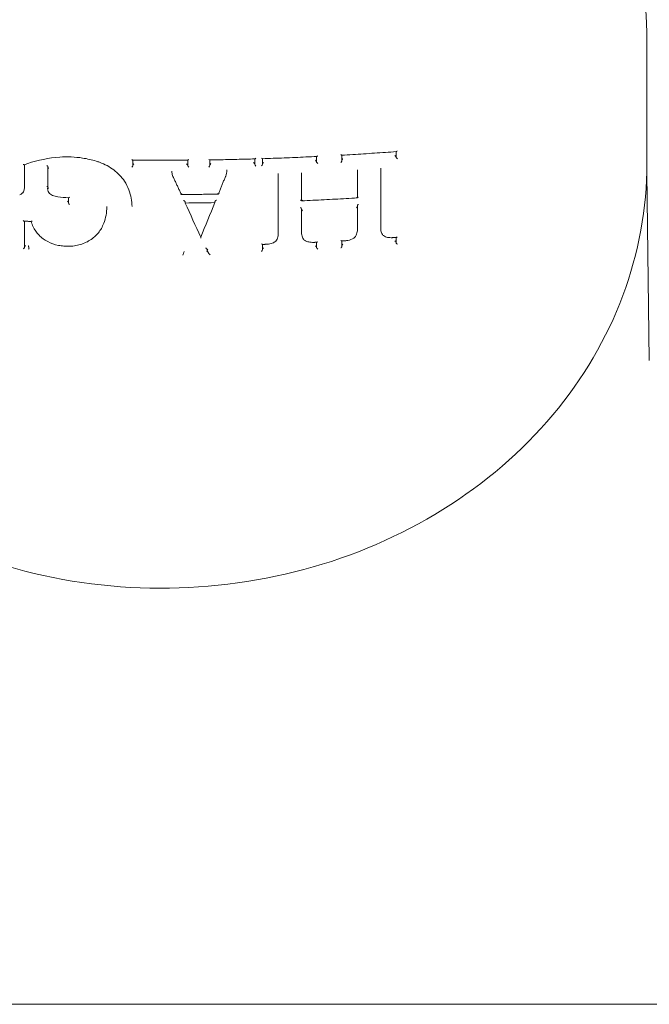
# Model space of a CAD drawing. Units: millimetres. Extents: x -1601 to 5080, y -5917 to 3900.
# Drawn here: x 3557 to 3615, y 12 to 103 of the extents above; entities that cross this region are included whole.
import ezdxf

# ---------------------------------------------------------------- set-up
doc = ezdxf.new("R2010")
doc.units = ezdxf.units.MM
doc.header["$LTSCALE"] = 0.2
doc.header["$MEASUREMENT"] = 0
doc.layers.add('HAGS-Plan', color=7, linetype='Continuous')

msp = doc.modelspace()

# ---------------------------------------------------------------- linework, layer by layer
at = {"layer": 'HAGS-Plan', "lineweight": 0}
for p, q in [((3615, 89.674), (3615, 101.045)), ((3586.723, 89.888), (3586.723, 90.424)), ((3591.753, 90.753), (3591.753, 90.231)), ((3557.312, 87.508), (3557.312, 89.546)), ((3567.353, 89.434), (3567.353, 89.962)), ((3572.446, 89.961), (3572.446, 89.432)), ((3574.499, 89.454), (3574.499, 89.985)), ((3578.651, 90.077), (3578.651, 89.551)), ((3579.375, 89.567), (3579.375, 90.099)), ((3584.389, 90.301), (3584.389, 89.776)), ((3559.475, 89.371), (3559.475, 89.315)), ((3559.475, 89.314), (3559.475, 87.415)), ((3570.964, 88.941), (3570.964, 88.892)), ((3576.08, 89.06), (3576.08, 89.006)), ((3580.832, 83.19), (3580.832, 88.58)), ((3580.835, 88.722), (3580.835, 88.664)), ((3582.991, 88.774), (3582.991, 88.732)), ((3582.994, 88.647), (3582.994, 86.209)), ((3588.165, 86.472), (3588.165, 88.938)), ((3588.167, 89.071), (3588.167, 89.008)), ((3590.325, 89.22), (3590.325, 89.184)), ((3590.327, 89.12), (3590.327, 83.702)), ((3614.989, 88.8), (3615.217, 71.399)), ((3557.315, 87.481), (3557.315, 87.439)), ((3559.463, 87.357), (3559.463, 87.3)), ((3561.402, 86.482), (3561.402, 85.974)), ((3572.21, 86.086), (3572.21, 85.987)), ((3574.968, 86.121), (3574.968, 86.021)), ((3564.945, 85.676), (3564.945, 85.645)), ((3582.994, 85.448), (3582.994, 85.407)), ((3582.994, 85.407), (3582.994, 83.326)), ((3588.165, 85.726), (3588.165, 85.676)), ((3588.165, 83.548), (3588.165, 85.669)), ((3557.312, 81.864), (3557.312, 84.305)), ((3580.834, 83.186), (3580.834, 83.128)), ((3582.992, 83.294), (3582.992, 83.253)), ((3588.166, 83.569), (3588.166, 83.506)), ((3590.325, 83.677), (3590.325, 83.64)), ((3584.389, 82.351), (3584.389, 81.849)), ((3586.723, 81.961), (3586.723, 82.474)), ((3591.753, 82.803), (3591.753, 82.304)), ((3557.705, 81.892), (3557.705, 81.845)), ((3572.054, 81.35), (3572.054, 81.303)), ((3574.201, 81.76), (3574.201, 81.714)), ((3579.375, 81.639), (3579.375, 82.15)), ((3623, 11.701), (3517, 11.701))]:
    msp.add_line(p, q, dxfattribs=at)
for centre, major_axis, ratio, start_param, end_param in [((3591.653, 90.355), (0.0986, -0.0915), 0.188313, 0.353832, 1.89015), ((3563.983, 89.967), (-0.0284, -0.0959), 0.000013, 0.000001, 0.000509), ((3567.253, 90.063), (0.0968, -0.0977), 0.254736, -1.33801, -0.25148), ((3567.453, 89.48), (0.0999, -0.0025), 0.499141, -3.179844, -3.129156), ((3572.346, 89.569), (0.0973, -0.0965), 0.242776, 0.28598, 1.822257), ((3572.346, 89.481), (0.1, 0), 0.499199, 0, 0.049698), ((3574.599, 89.595), (-0.0967, -0.0982), 0.261825, -1.798832, -0.262591), ((3578.551, 89.595), (0.1, 0), 0.499201, 0.000001, 0.091672), ((3578.751, 89.462), (0.0976, -0.0948), 0.225778, -2.834019, -1.295279), ((3578.751, 90.18), (-0.0963, -0.0992), 0.271105, 0.272135, 1.358057), ((3579.475, 89.711), (-0.0962, -0.0993), 0.275066, -1.782846, -0.276658), ((3584.289, 89.817), (0.1, 0), 0.499203, 0.000002, 0.130581), ((3584.489, 89.688), (0.098, -0.0934), 0.209638, -2.81391, -1.275188), ((3584.489, 90.405), (-0.096, -0.101), 0.286626, 0.292238, 1.37684), ((3591.653, 90.267), (0.1, 0), 0.499207, 0.000004, 0.180733), ((3576.18, 89.055), (-0.1, 0.0032), 0.472269, -0.009956, -0.000053), ((3556.399, 87.48), (0.916, 0.03), 0.970545, -0.032903, -0.032085), ((3571.783, 86.748), (-0.0628, -0.0993), 0.246367, 3.70512, 4.358273), ((3571.918, 86.874), (-0.0628, -0.0992), 0.24642, -0.156846, 1.218473), ((3575.352, 86.791), (0.067, -0.0979), 0.222111, 1.936551, 2.586582), ((3561.302, 86.117), (0.0959, -0.0988), 0.287455, 0.28772, 1.79915), ((3572.267, 159.764), (47.785, -140.203), 0.182598, -1.080003, -1.053404), ((3574.072, 157.725), (43.997, 141.393), 0.1686, -2.075729, -2.049422), ((3582.894, 86.251), (0.1, 0), 0.498934, 0, 0.081789), ((3583.094, 86.296), (-0.0954, -0.0997), 0.299135, -0.221172, 1.356671), ((3582.894, 85.535), (0.0977, -0.0935), 0.231522, 0.305878, 1.875235), ((3583.094, 85.407), (-0.1, 0), 0.498925, 0, 0.087795), ((3588.165, 85.812), (0, -0.1), 0.000004, -0.648846, -0.525651), ((3557.213, 84.409), (0.0952, -0.0994), 0.306008, -1.348419, -0.309106), ((3564.355, 83.688), (0.0877, -0.048), 0.475176, -0.004521, 0.004417), ((3579.416, 83.136), (1.409, 0.187), 0.855294, -0.112891, -0.11199), ((3584.361, 83.34), (1.354, 0.227), 0.891739, -3.289611, -3.28956), ((3586.716, 83.478), (1.421, 0.335), 0.851091, -0.198185, -0.197888), ((3591.435, 83.705), (1.057, 0.352), 0.958641, -3.450158, -3.44952), ((3583.249, 82.706), (-0.0823, -0.057), 0.486303, -0.022228, 0.020924), ((3584.489, 82.456), (-0.0948, -0.0995), 0.318998, 0.323122, 1.346045), ((3587.91, 82.953), (0.084, -0.0544), 0.395112, -0.014926, 0.015854), ((3591.653, 82.425), (0.098, -0.091), 0.222822, 0.323059, 1.920749), ((3591.653, 82.34), (-0.1, 0), 0.499134, -3.141593, -3.022618), ((3557.212, 81.779), (-0.0973, -0.0932), 0.247869, 1.250915, 2.850317), ((3557.412, 81.906), (0.1, 0), 0.49912, -3.19961, -3.141593), ((3557.413, 81.991), (-0.0974, -0.0933), 0.247656, -1.887922, -0.29101), ((3557.748, 81.941), (-0.0379, -0.061), 0.313767, -0.570263, -0.467278), ((3571.986, 81.216), (-0.0627, -0.099), 0.269166, 1.188959, 2.75826), ((3572.021, 81.423), (0.0294, -0.0866), 0.184077, 0.496317, 0.531064), ((3579.475, 81.781), (-0.0954, -0.0984), 0.307691, -1.813721, -0.307523), ((3584.289, 81.89), (-0.1, 0), 0.499131, -3.141593, -3.072767), ((3584.489, 81.764), (0.0974, -0.0928), 0.243581, 3.4385, 5.038651)]:
    msp.add_ellipse(centre, major_axis=major_axis, ratio=ratio, start_param=start_param, end_param=end_param, dxfattribs=at)
at = {"layer": 'HAGS-Plan', "lineweight": 0, "extrusion": (0, 0, -1)}
for centre, major_axis, ratio, start_param, end_param in [((3591.853, 90.86), (-0.095, -0.102), 0.306413, -1.400559, -0.318649), ((3572.546, 90.062), (-0.0968, -0.0977), 0.254162, -1.337349, -0.250801), ((3574.399, 90.083), (0.0974, -0.0959), 0.23506, 0.227458, 1.314007), ((3578.551, 89.683), (0.0977, -0.0949), 0.225541, -1.843597, -0.307307), ((3578.751, 89.551), (0.1, 0), 0.4992, -3.233204, -3.141593), ((3579.275, 90.196), (0.0977, -0.0947), 0.221476, 0.211329, 1.297313), ((3579.275, 89.478), (-0.0961, -0.0992), 0.27528, -2.864649, -1.35595), ((3584.289, 89.905), (0.0981, -0.0935), 0.20939, -1.86372, -0.327418), ((3584.489, 89.776), (0.1, 0), 0.499202, -3.27209, -3.141594), ((3591.853, 90.231), (0.1, 0), 0.499206, -3.322217, -3.141596), ((3591.853, 90.143), (0.0985, -0.0914), 0.188576, 1.248797, 2.787496), ((3567.253, 89.436), (0.1, -0.0025), 0.499035, -0.012318, 0.038348), ((3571.638, 88.897), (-0.671, -0.061), 0.952755, 0.085642, 0.085958), ((3572.546, 89.432), (0.1, 0), 0.499199, -3.191256, -3.141592), ((3572.546, 89.344), (0.0972, -0.0964), 0.243002, 1.316582, 2.855342), ((3574.399, 89.366), (-0.0966, -0.0981), 0.262041, -2.878725, -1.339965), ((3575.736, 89.021), (-0.331, 0.102), 0.917929, -3.417, -3.408894), ((3579.592, 88.666), (-1.243, 0.019), 0.945982, -3.156828, -3.154709), ((3584.289, 88.832), (-1.16, -0.642), 0.907968, 0.464515, 0.466281), ((3586.91, 88.983), (-1.238, -0.234), 0.946758, -2.964671, -2.962716), ((3591.537, 89.308), (-1.044, -0.692), 0.888691, 0.531653, 0.533202), ((3575.211, 86.913), (0.067, -0.0978), 0.222182, -0.145403, 1.206873), ((3559.956, 86.774), (-0.0349, -0.0937), 0.121323, -0.00192, 0.001812), ((3561.502, 85.887), (0.0958, -0.0987), 0.287661, 1.339661, 2.853582), ((3570, 159.889), (-148.139, 0), 0.498925, -1.604341, -1.585717), ((3582.894, 86.163), (-0.0955, -0.0998), 0.298973, 1.787208, 3.362598), ((3583.094, 86.209), (0.1, 0), 0.498934, -3.223331, -3.141593), ((3582.894, 85.448), (-0.1, 0), 0.498925, 3.053743, 3.141593), ((3583.094, 85.32), (0.0976, -0.0934), 0.231734, 1.263636, 2.835442), ((3588.165, 85.589), (0, -0.1), 0.000004, -2.615938, -2.492838), ((3579.275, 82.247), (0.097, -0.094), 0.255033, 0.242195, 1.266475), ((3591.853, 82.304), (-0.1, 0), 0.499134, -0.118908, 0.000001), ((3591.853, 82.219), (0.0979, -0.0909), 0.223052, 1.218129, 2.818269), ((3591.853, 82.911), (-0.094, -0.101), 0.338534, -1.369755, -0.34953), ((3557.212, 81.864), (0.1, 0), 0.49912, 0, 0.057982), ((3557.663, 81.795), (-0.038, -0.0615), 0.310188, -2.675899, -2.572932), ((3572.122, 81.437), (-0.0628, -0.099), 0.269105, 0.383173, 1.950562), ((3572.088, 81.229), (0.0294, -0.0866), 0.184077, -3.672634, -3.63791), ((3574.094, 81.76), (0.107, 0.001), 0.490286, -1.590794, -0.003807), ((3574.307, 81.714), (0.107, 0.001), 0.49026, 1.54925, 3.137749), ((3579.275, 81.555), (-0.0952, -0.0983), 0.307903, -2.833772, -1.325114), ((3584.289, 81.975), (0.0975, -0.0929), 0.243365, -1.894311, -0.296642), ((3584.489, 81.849), (-0.1, 0), 0.499131, -0.068784, 0)]:
    msp.add_ellipse(centre, major_axis=major_axis, ratio=ratio, start_param=start_param, end_param=end_param, dxfattribs=at)
at = {"layer": 'HAGS-Plan', "lineweight": 0}
for points, knots in [([(3615, 101.045), (3615, 105.205), (3614.231, 109.365), (3611.233, 117.267), (3609.001, 121.007), (3603.298, 127.7), (3599.822, 130.648), (3591.974, 135.451), (3587.601, 137.302), (3578.401, 139.716), (3573.576, 140.277), (3563.964, 140.049), (3559.179, 139.259), (3550.136, 136.408), (3545.879, 134.347), (3538.33, 129.161), (3535.037, 126.038), (3529.757, 119.05), (3527.766, 115.189), (3525.515, 107.859), (3525, 104.452), (3525, 101.045)], [1.570796, 1.570796, 1.570796, 1.570796, 1.888483, 1.888483, 2.206884, 2.206884, 2.526696, 2.526696, 2.847587, 2.847587, 3.168996, 3.168996, 3.490529, 3.490529, 3.811882, 3.811882, 4.13263, 4.13263, 4.452196, 4.452196, 4.712389, 4.712389, 4.712389, 4.712389]), ([(3586.634, 90.472), (3586.635, 90.471), (3586.635, 90.471), (3586.646, 90.462), (3586.656, 90.455), (3586.675, 90.442), (3586.683, 90.436), (3586.699, 90.427), (3586.707, 90.424), (3586.714, 90.423), (3586.715, 90.423), (3586.716, 90.423)], [-0.00019964, -0.00019964, -0.00019964, -0.00019964, 0, 0, 0.00432219, 0.00432219, 0.00844538, 0.00844538, 0.01279658, 0.01279658, 0.01383977, 0.01383977, 0.01383977, 0.01383977]), ([(3591.773, 90.754), (3591.436, 90.729), (3591.1, 90.705), (3590.427, 90.657), (3590.09, 90.634), (3589.416, 90.589), (3589.079, 90.567), (3588.404, 90.524), (3588.067, 90.503), (3587.392, 90.462), (3587.054, 90.442), (3586.716, 90.423)], [1.42313585, 1.42313585, 1.42313585, 1.42313585, 1.43002814, 1.43002814, 1.43692042, 1.43692042, 1.44381271, 1.44381271, 1.45070499, 1.45070499, 1.45759728, 1.45759728, 1.45759728, 1.45759728]), ([(3615, 89.674), (3615, 85.511), (3614.24, 81.35), (3611.282, 73.436), (3609.076, 69.688), (3603.43, 62.957), (3599.976, 59.985), (3592.161, 55.12), (3587.793, 53.239), (3578.591, 50.769), (3573.755, 50.187), (3564.112, 50.386), (3559.307, 51.169), (3550.219, 54.03), (3545.938, 56.105), (3538.35, 61.342), (3535.04, 64.496), (3529.749, 71.555), (3527.755, 75.449), (3525.512, 82.832), (3525, 86.253), (3525, 89.674)], [4.712389, 4.712389, 4.712389, 4.712389, 5.025702, 5.025702, 5.340977, 5.340977, 5.660275, 5.660275, 5.982836, 5.982836, 6.307029, 6.307029, 6.631633, 6.631633, 6.955673, 6.955673, 7.277839, 7.277839, 7.596467, 7.596467, 7.853982, 7.853982, 7.853982, 7.853982]), ([(3557.3, 89.541), (3557.293, 89.539), (3557.285, 89.539), (3557.265, 89.542), (3557.254, 89.545), (3557.225, 89.557), (3557.211, 89.565), (3557.204, 89.569), (3557.204, 89.569), (3557.204, 89.569)], [0.00496357, 0.00496357, 0.00496357, 0.00496357, 0.00896222, 0.00896222, 0.01338165, 0.01338165, 0.01940449, 0.01940449, 0.01951989, 0.01951989, 0.01951989, 0.01951989]), ([(3560.577, 90.25), (3559.566, 90.164), (3558.564, 89.961), (3557.515, 89.617), (3557.407, 89.58), (3557.3, 89.541)], [0.000022, 0.000022, 0.000022, 0.000022, 3.065397, 3.065397, 3.420361, 3.420361, 3.420361, 3.420361]), ([(3559.475, 89.371), (3559.475, 89.375), (3559.475, 89.378), (3559.472, 89.386), (3559.47, 89.391), (3559.462, 89.404), (3559.455, 89.414), (3559.437, 89.432), (3559.427, 89.441), (3559.4, 89.462), (3559.387, 89.469), (3559.383, 89.471), (3559.383, 89.471), (3559.382, 89.471)], [-0.003875116, -0.003875116, -0.003875116, -0.003875116, -0.003462473, -0.003462473, -0.003017545, -0.003017545, -0.00214467, -0.00214467, -0.001272236, -0.001272236, 0, 0, 0.000074223, 0.000074223, 0.000074223, 0.000074223]), ([(3563.954, 89.871), (3563.546, 89.993), (3563.126, 90.089), (3562.354, 90.21), (3562.002, 90.245), (3561.292, 90.278), (3560.933, 90.274), (3560.577, 90.25)], [0, 0, 0, 0, 1.286905, 1.286905, 2.344679, 2.344679, 3.420723, 3.420723, 3.420723, 3.420723]), ([(3566.586, 88.016), (3566.322, 88.403), (3565.98, 88.759), (3565.201, 89.348), (3564.753, 89.59), (3564.174, 89.803), (3564.065, 89.839), (3563.954, 89.871)], [0, 0, 0, 0, 1.539948, 1.539948, 3.062791, 3.062791, 3.409973, 3.409973, 3.409973, 3.409973]), ([(3572.458, 89.961), (3572.117, 89.958), (3571.776, 89.956), (3571.094, 89.952), (3570.752, 89.951), (3570.07, 89.95), (3569.729, 89.951), (3569.047, 89.952), (3568.706, 89.953), (3568.023, 89.957), (3567.682, 89.96), (3567.341, 89.963)], [1.55418594, 1.55418594, 1.55418594, 1.55418594, 1.56110192, 1.56110192, 1.56801789, 1.56801789, 1.57493386, 1.57493386, 1.58184983, 1.58184983, 1.58876581, 1.58876581, 1.58876581, 1.58876581]), ([(3567.354, 89.485), (3567.354, 89.489), (3567.355, 89.493), (3567.359, 89.503), (3567.362, 89.509), (3567.372, 89.526), (3567.381, 89.537), (3567.399, 89.56), (3567.409, 89.571), (3567.429, 89.59), (3567.439, 89.599), (3567.451, 89.61), (3567.453, 89.611), (3567.455, 89.613)], [0, 0, 0, 0, 0.0022389, 0.0022389, 0.00473171, 0.00473171, 0.00898128, 0.00898128, 0.01267766, 0.01267766, 0.01630876, 0.01630876, 0.01708127, 0.01708127, 0.01708127, 0.01708127]), ([(3578.665, 90.077), (3578.387, 90.069), (3578.109, 90.061), (3577.552, 90.047), (3577.274, 90.04), (3576.717, 90.027), (3576.438, 90.02), (3575.881, 90.009), (3575.603, 90.003), (3575.046, 89.993), (3574.767, 89.989), (3574.488, 89.985)], [1.51220909, 1.51220909, 1.51220909, 1.51220909, 1.51785982, 1.51785982, 1.52351055, 1.52351055, 1.52916128, 1.52916128, 1.53481201, 1.53481201, 1.54046275, 1.54046275, 1.54046275, 1.54046275]), ([(3584.406, 90.301), (3584.07, 90.285), (3583.735, 90.269), (3583.064, 90.239), (3582.728, 90.224), (3582.056, 90.196), (3581.72, 90.182), (3581.048, 90.156), (3580.712, 90.144), (3580.039, 90.121), (3579.703, 90.109), (3579.366, 90.099)], [1.47329625, 1.47329625, 1.47329625, 1.47329625, 1.48012955, 1.48012955, 1.48696286, 1.48696286, 1.49379616, 1.49379616, 1.50062947, 1.50062947, 1.50746277, 1.50746277, 1.50746277, 1.50746277]), ([(3586.634, 89.754), (3586.635, 89.754), (3586.635, 89.755), (3586.646, 89.765), (3586.656, 89.775), (3586.675, 89.797), (3586.683, 89.808), (3586.7, 89.83), (3586.707, 89.842), (3586.717, 89.862), (3586.72, 89.87), (3586.723, 89.882), (3586.723, 89.885), (3586.723, 89.888)], [-0.00020043, -0.00020043, -0.00020043, -0.00020043, 0, 0, 0.00436134, 0.00436134, 0.00851823, 0.00851823, 0.01286735, 0.01286735, 0.01611625, 0.01611625, 0.0178608, 0.0178608, 0.0178608, 0.0178608]), ([(3586.812, 90.085), (3586.811, 90.085), (3586.811, 90.084), (3586.801, 90.075), (3586.793, 90.066), (3586.776, 90.047), (3586.768, 90.038), (3586.751, 90.016), (3586.743, 90.003), (3586.732, 89.982), (3586.728, 89.973), (3586.724, 89.96), (3586.723, 89.955), (3586.723, 89.951)], [-0.00020032, -0.00020032, -0.00020032, -0.00020032, 0, 0, 0.00385518, 0.00385518, 0.00756588, 0.00756588, 0.01218786, 0.01218786, 0.01557725, 0.01557725, 0.01784328, 0.01784328, 0.01784328, 0.01784328]), ([(3559.475, 89.371), (3559.475, 89.371), (3559.475, 89.371), (3559.475, 89.371), (3559.475, 89.371), (3559.475, 89.371)], [-0.0001119012, -0.0001119012, -0.0001119012, -0.0001119012, -0.0000575319, -0.0000575319, -0.0000031085, -0.0000031085, -0.0000031085, -0.0000031085]), ([(3559.475, 89.315), (3559.475, 89.315), (3559.475, 89.315), (3559.475, 89.314), (3559.475, 89.314), (3559.475, 89.314)], [-0.0001103405, -0.0001103405, -0.0001103405, -0.0001103405, -0.0000560119, -0.0000560119, -0.0000016621, -0.0000016621, -0.0000016621, -0.0000016621]), ([(3559.568, 89.213), (3559.566, 89.214), (3559.564, 89.216), (3559.551, 89.223), (3559.541, 89.23), (3559.522, 89.246), (3559.513, 89.254), (3559.496, 89.272), (3559.488, 89.281), (3559.48, 89.295), (3559.478, 89.299), (3559.476, 89.307), (3559.475, 89.311), (3559.475, 89.314)], [-0.01638196, -0.01638196, -0.01638196, -0.01638196, -0.01562784, -0.01562784, -0.01197509, -0.01197509, -0.00821147, -0.00821147, -0.00409083, -0.00409083, -0.00196953, -0.00196953, -0.00000171, -0.00000171, -0.00000171, -0.00000171]), ([(3567.252, 89.298), (3567.252, 89.298), (3567.252, 89.298), (3567.26, 89.306), (3567.272, 89.317), (3567.295, 89.341), (3567.306, 89.353), (3567.325, 89.377), (3567.334, 89.389), (3567.344, 89.406), (3567.347, 89.412), (3567.352, 89.423), (3567.353, 89.428), (3567.353, 89.432)], [-0.00008644, -0.00008644, -0.00008644, -0.00008644, 0, 0, 0.00358798, 0.00358798, 0.00663388, 0.00663388, 0.00981109, 0.00981109, 0.01175293, 0.01175293, 0.0134875, 0.0134875, 0.0134875, 0.0134875]), ([(3576.08, 89.002), (3576.071, 88.827), (3576.03, 88.65), (3575.953, 88.468), (3575.946, 88.452), (3575.938, 88.435)], [0, 0, 0, 0, 0.5891927, 0.5891927, 0.6489718, 0.6489718, 0.6489718, 0.6489718]), ([(3567.283, 85.652), (3567.283, 86.173), (3567.183, 86.703), (3566.885, 87.483), (3566.748, 87.756), (3566.585, 88.016)], [0, 0, 0, 0, 1.80904, 1.80904, 2.82231, 2.82231, 2.82231, 2.82231]), ([(3571.852, 86.778), (3571.803, 86.883), (3571.754, 86.989), (3571.656, 87.2), (3571.607, 87.306), (3571.509, 87.517), (3571.46, 87.623), (3571.361, 87.835), (3571.312, 87.941), (3571.214, 88.153), (3571.165, 88.259), (3571.116, 88.366)], [0.00719055, 0.00719055, 0.00719055, 0.00719055, 0.00983877, 0.00983877, 0.01248699, 0.01248699, 0.01513521, 0.01513521, 0.01778343, 0.01778343, 0.02043057, 0.02043057, 0.02043057, 0.02043057]), ([(3575.938, 88.436), (3575.895, 88.328), (3575.851, 88.22), (3575.763, 88.004), (3575.719, 87.896), (3575.632, 87.68), (3575.588, 87.572), (3575.5, 87.356), (3575.456, 87.249), (3575.368, 87.033), (3575.325, 86.926), (3575.281, 86.819)], [6.24588761, 6.24588761, 6.24588761, 6.24588761, 6.24851576, 6.24851576, 6.25114737, 6.25114737, 6.25377899, 6.25377899, 6.2564106, 6.2564106, 6.25904221, 6.25904221, 6.25904221, 6.25904221]), ([(3557.147, 86.919), (3557.106, 86.873), (3557.057, 86.834), (3556.962, 86.779), (3556.918, 86.76), (3556.873, 86.746)], [0, 0, 0, 0, 0.1978774, 0.1978774, 0.3433093, 0.3433093, 0.3433093, 0.3433093]), ([(3557.149, 86.921), (3557.148, 86.92), (3557.148, 86.92), (3557.147, 86.919), (3557.147, 86.919), (3557.147, 86.919), (3557.147, 86.919)], [0.000028750457, 0.000028750457, 0.000028750457, 0.000028750457, 0.000033539065, 0.000033539065, 0.000033539065, 0.000033774895, 0.000033774895, 0.000033774895, 0.000033774895]), ([(3557.315, 87.441), (3557.315, 87.335), (3557.296, 87.229), (3557.232, 87.057), (3557.195, 86.986), (3557.149, 86.921)], [0, 0, 0, 0, 0.3536633, 0.3536633, 0.6161849, 0.6161849, 0.6161849, 0.6161849]), ([(3559.475, 87.472), (3559.475, 87.478), (3559.473, 87.484), (3559.47, 87.489), (3559.466, 87.495), (3559.46, 87.5), (3559.453, 87.505), (3559.446, 87.51), (3559.438, 87.514), (3559.428, 87.518), (3559.419, 87.521), (3559.408, 87.524), (3559.397, 87.526), (3559.392, 87.527), (3559.387, 87.528), (3559.382, 87.528)], [0, 0, 0, 0, 0.0000334924, 0.0000334924, 0.0000334924, 0.00006698, 0.00006698, 0.00006698, 0.0001005424, 0.0001005424, 0.0001005424, 0.0001342381, 0.0001342381, 0.0001342381, 0.0001492388, 0.0001492388, 0.0001492388, 0.0001492388]), ([(3559.921, 86.68), (3559.847, 86.709), (3559.778, 86.749), (3559.656, 86.846), (3559.603, 86.904), (3559.522, 87.031), (3559.493, 87.101), (3559.468, 87.214), (3559.463, 87.257), (3559.463, 87.3)], [0, 0, 0, 0, 0.2395523, 0.2395523, 0.4806194, 0.4806194, 0.7192638, 0.7192638, 0.8604993, 0.8604993, 0.8604993, 0.8604993]), ([(3559.568, 87.359), (3559.568, 87.359), (3559.568, 87.359), (3559.556, 87.36), (3559.544, 87.363), (3559.521, 87.37), (3559.511, 87.374), (3559.493, 87.385), (3559.486, 87.391), (3559.477, 87.403), (3559.475, 87.409), (3559.475, 87.415)], [-0.01503468, -0.01503468, -0.01503468, -0.01503468, -0.01497107, -0.01497107, -0.01139436, -0.01139436, -0.00752465, -0.00752465, -0.00366047, -0.00366047, 0, 0, 0, 0]), ([(3575.274, 86.814), (3575.047, 86.81), (3574.819, 86.806), (3574.364, 86.799), (3574.137, 86.796), (3573.681, 86.79), (3573.454, 86.787), (3572.998, 86.782), (3572.771, 86.78), (3572.315, 86.776), (3572.088, 86.775), (3571.86, 86.773)], [1.53517044, 1.53517044, 1.53517044, 1.53517044, 1.53978345, 1.53978345, 1.54439646, 1.54439646, 1.54900946, 1.54900946, 1.55362247, 1.55362247, 1.55823548, 1.55823548, 1.55823548, 1.55823548]), ([(3561.497, 86.53), (3561.496, 86.53), (3561.496, 86.53), (3561.485, 86.521), (3561.475, 86.512), (3561.454, 86.498), (3561.444, 86.492), (3561.426, 86.484), (3561.418, 86.481), (3561.413, 86.482)], [-0.0000927, -0.0000927, -0.0000927, -0.0000927, 0, 0, 0.00451637, 0.00451637, 0.00914176, 0.00914176, 0.01398957, 0.01398957, 0.01398957, 0.01398957]), ([(3572.21, 86.087), (3572.21, 86.09), (3572.209, 86.093), (3572.206, 86.102), (3572.202, 86.108), (3572.19, 86.124), (3572.18, 86.134), (3572.15, 86.162), (3572.127, 86.18), (3572.089, 86.206), (3572.077, 86.214), (3572.064, 86.221), (3572.063, 86.222), (3572.062, 86.222)], [-0.0263743, -0.0263743, -0.0263743, -0.0263743, -0.02402128, -0.02402128, -0.01980756, -0.01980756, -0.01377164, -0.01377164, -0.00451225, -0.00451225, 0, 0, 0.00025107, 0.00025107, 0.00025107, 0.00025107]), ([(3574.968, 86.122), (3574.969, 86.124), (3574.969, 86.127), (3574.972, 86.136), (3574.975, 86.142), (3574.987, 86.159), (3574.996, 86.17), (3575.025, 86.199), (3575.047, 86.217), (3575.083, 86.243), (3575.094, 86.251), (3575.106, 86.258), (3575.107, 86.259), (3575.107, 86.259)], [-0.02555507, -0.02555507, -0.02555507, -0.02555507, -0.02351192, -0.02351192, -0.01928974, -0.01928974, -0.01327642, -0.01327642, -0.0041542, -0.0041542, 0, 0, 0.00024578, 0.00024578, 0.00024578, 0.00024578]), ([(3588.157, 86.464), (3587.815, 86.443), (3587.472, 86.423), (3586.787, 86.383), (3586.444, 86.363), (3585.759, 86.326), (3585.416, 86.308), (3584.729, 86.273), (3584.386, 86.256), (3583.699, 86.223), (3583.356, 86.208), (3583.012, 86.192)], [1.44787734, 1.44787734, 1.44787734, 1.44787734, 1.45486544, 1.45486544, 1.46185354, 1.46185354, 1.46884164, 1.46884164, 1.47582974, 1.47582974, 1.48281784, 1.48281784, 1.48281784, 1.48281784]), ([(3588.165, 86.472), (3588.165, 86.47), (3588.165, 86.469), (3588.162, 86.465), (3588.159, 86.464), (3588.149, 86.465), (3588.142, 86.467), (3588.126, 86.475), (3588.117, 86.48), (3588.099, 86.493), (3588.089, 86.5), (3588.078, 86.509), (3588.078, 86.509), (3588.077, 86.51)], [-0.01773364, -0.01773364, -0.01773364, -0.01773364, -0.01608151, -0.01608151, -0.0128272, -0.0128272, -0.00847688, -0.00847688, -0.00433911, -0.00433911, 0, 0, 0.00019998, 0.00019998, 0.00019998, 0.00019998]), ([(3588.253, 86.496), (3588.252, 86.497), (3588.252, 86.497), (3588.243, 86.505), (3588.234, 86.511), (3588.217, 86.523), (3588.21, 86.528), (3588.193, 86.537), (3588.185, 86.54), (3588.173, 86.542), (3588.17, 86.542), (3588.166, 86.538), (3588.165, 86.536), (3588.165, 86.534)], [-0.0455494, -0.0455494, -0.0455494, -0.0455494, -0.04529932, -0.04529932, -0.04056937, -0.04056937, -0.03601021, -0.03601021, -0.03019014, -0.03019014, -0.02592283, -0.02592283, -0.02313168, -0.02313168, -0.02313168, -0.02313168]), ([(3588.165, 85.733), (3588.165, 85.737), (3588.166, 85.742), (3588.17, 85.756), (3588.173, 85.765), (3588.185, 85.787), (3588.193, 85.8), (3588.21, 85.822), (3588.217, 85.831), (3588.234, 85.849), (3588.243, 85.858), (3588.252, 85.867), (3588.252, 85.868), (3588.253, 85.868)], [-0.01772073, -0.01772073, -0.01772073, -0.01772073, -0.01549185, -0.01549185, -0.01208232, -0.01208232, -0.007431, -0.007431, -0.00378395, -0.00378395, 0, 0, 0.00019994, 0.00019994, 0.00019994, 0.00019994]), ([(3564.945, 85.63), (3564.945, 85.112), (3564.847, 84.59), (3564.596, 83.947), (3564.524, 83.791), (3564.443, 83.64)], [0, 0, 0, 0, 1.779596, 1.779596, 2.363097, 2.363097, 2.363097, 2.363097]), ([(3588.077, 85.533), (3588.078, 85.534), (3588.078, 85.534), (3588.089, 85.544), (3588.099, 85.554), (3588.117, 85.576), (3588.126, 85.587), (3588.142, 85.61), (3588.149, 85.622), (3588.159, 85.642), (3588.162, 85.65), (3588.165, 85.662), (3588.165, 85.665), (3588.165, 85.669)], [-0.04496474, -0.04496474, -0.04496474, -0.04496474, -0.04471958, -0.04471958, -0.03939775, -0.03939775, -0.03432329, -0.03432329, -0.02899245, -0.02899245, -0.02500557, -0.02500557, -0.02298264, -0.02298264, -0.02298264, -0.02298264]), ([(3557.948, 84.278), (3557.904, 84.28), (3557.861, 84.282), (3557.773, 84.286), (3557.73, 84.287), (3557.643, 84.291), (3557.599, 84.293), (3557.512, 84.297), (3557.468, 84.298), (3557.381, 84.302), (3557.338, 84.304), (3557.294, 84.306)], [1.652271845, 1.652271845, 1.652271845, 1.652271845, 1.653158117, 1.653158117, 1.65404439, 1.65404439, 1.654930662, 1.654930662, 1.655816935, 1.655816935, 1.656703207, 1.656703207, 1.656703207, 1.656703207]), ([(3560.974, 81.996), (3560.8, 82.005), (3560.626, 82.027), (3560.111, 82.128), (3559.773, 82.248), (3559.168, 82.568), (3558.892, 82.773), (3558.435, 83.24), (3558.247, 83.508), (3558.041, 83.948), (3557.983, 84.112), (3557.942, 84.279)], [0, 0, 0, 0, 0.522334, 0.522334, 1.57768, 1.57768, 2.61937, 2.61937, 3.656359, 3.656359, 4.236812, 4.236812, 4.236812, 4.236812]), ([(3558.015, 84.325), (3558.014, 84.325), (3558.014, 84.325), (3558.005, 84.316), (3557.996, 84.308), (3557.979, 84.294), (3557.971, 84.288), (3557.958, 84.28), (3557.952, 84.278), (3557.948, 84.278)], [-0.01723052, -0.01723052, -0.01723052, -0.01723052, -0.01714955, -0.01714955, -0.01295818, -0.01295818, -0.00865933, -0.00865933, -0.00466806, -0.00466806, -0.00466806, -0.00466806]), ([(3564.442, 83.639), (3564.282, 83.353), (3564.067, 83.089), (3563.548, 82.629), (3563.233, 82.431), (3562.554, 82.141), (3562.18, 82.043), (3561.666, 81.987), (3561.529, 81.979), (3561.322, 81.978), (3561.253, 81.979), (3561.113, 81.985), (3561.044, 81.99), (3560.974, 81.996)], [0.000434, 0.000434, 0.000434, 0.000434, 1.106278, 1.106278, 2.258017, 2.258017, 3.410638, 3.410638, 3.823102, 3.823102, 4.031873, 4.031873, 4.241368, 4.241368, 4.241368, 4.241368]), ([(3580.834, 83.13), (3580.834, 83.001), (3580.81, 82.869), (3580.739, 82.675), (3580.706, 82.608), (3580.667, 82.543)], [0, 0, 0, 0, 0.4423277, 0.4423277, 0.6891958, 0.6891958, 0.6891958, 0.6891958]), ([(3583.166, 82.65), (3583.094, 82.765), (3583.043, 82.893), (3583, 83.1), (3582.992, 83.177), (3582.992, 83.255)], [0, 0, 0, 0, 0.4596633, 0.4596633, 0.7246116, 0.7246116, 0.7246116, 0.7246116]), ([(3588.166, 83.507), (3588.166, 83.375), (3588.141, 83.24), (3588.068, 83.038), (3588.035, 82.967), (3587.994, 82.899)], [0, 0, 0, 0, 0.4531646, 0.4531646, 0.7107069, 0.7107069, 0.7107069, 0.7107069]), ([(3590.494, 83.069), (3590.425, 83.175), (3590.376, 83.295), (3590.334, 83.491), (3590.325, 83.567), (3590.325, 83.643)], [0, 0, 0, 0, 0.4334413, 0.4334413, 0.6919538, 0.6919538, 0.6919538, 0.6919538]), ([(3573.654, 82.742), (3573.654, 82.743), (3573.654, 82.744), (3573.653, 82.776), (3573.653, 82.807), (3573.652, 82.835)], [-0.09233921, -0.09233921, -0.09233921, -0.09233921, -0.09178653, -0.09178653, -0.07683508, -0.07683508, -0.07683508, -0.07683508]), ([(3579.661, 82.159), (3579.641, 82.158), (3579.621, 82.158), (3579.582, 82.156), (3579.562, 82.156), (3579.522, 82.154), (3579.502, 82.154), (3579.463, 82.153), (3579.443, 82.152), (3579.403, 82.151), (3579.383, 82.15), (3579.364, 82.149)], [1.505496363, 1.505496363, 1.505496363, 1.505496363, 1.505898856, 1.505898856, 1.506301348, 1.506301348, 1.50670384, 1.50670384, 1.507106333, 1.507106333, 1.507508825, 1.507508825, 1.507508825, 1.507508825]), ([(3580.394, 82.309), (3580.245, 82.244), (3580.083, 82.198), (3579.877, 82.17), (3579.834, 82.165), (3579.78, 82.162), (3579.769, 82.161), (3579.75, 82.16), (3579.742, 82.16), (3579.71, 82.159), (3579.685, 82.159), (3579.661, 82.159)], [0, 0, 0, 0, 0.495145, 0.495145, 0.6243281, 0.6243281, 0.6568207, 0.6568207, 0.6812109, 0.6812109, 0.7544163, 0.7544163, 0.7544163, 0.7544163]), ([(3580.667, 82.542), (3580.625, 82.483), (3580.573, 82.429), (3580.476, 82.356), (3580.436, 82.331), (3580.395, 82.309)], [0, 0, 0, 0, 0.2316312, 0.2316312, 0.3750199, 0.3750199, 0.3750199, 0.3750199]), ([(3583.467, 82.429), (3583.398, 82.455), (3583.332, 82.493), (3583.235, 82.57), (3583.199, 82.608), (3583.168, 82.648)], [0, 0, 0, 0, 0.2320269, 0.2320269, 0.4007175, 0.4007175, 0.4007175, 0.4007175]), ([(3584.252, 82.345), (3584.24, 82.344), (3584.229, 82.343), (3584.208, 82.341), (3584.199, 82.341), (3584.164, 82.339), (3584.137, 82.337), (3584.031, 82.335), (3583.951, 82.339), (3583.734, 82.36), (3583.597, 82.387), (3583.468, 82.429)], [0, 0, 0, 0, 0.035562, 0.035562, 0.0622329, 0.0622329, 0.1422632, 0.1422632, 0.3828177, 0.3828177, 0.8049755, 0.8049755, 0.8049755, 0.8049755]), ([(3584.41, 82.352), (3584.399, 82.352), (3584.389, 82.351), (3584.368, 82.35), (3584.357, 82.35), (3584.336, 82.349), (3584.326, 82.348), (3584.305, 82.347), (3584.294, 82.347), (3584.273, 82.346), (3584.263, 82.345), (3584.252, 82.345)], [1.473314894, 1.473314894, 1.473314894, 1.473314894, 1.473528473, 1.473528473, 1.473742052, 1.473742052, 1.473955631, 1.473955631, 1.47416921, 1.47416921, 1.47438265, 1.47438265, 1.47438265, 1.47438265]), ([(3586.634, 82.517), (3586.635, 82.517), (3586.635, 82.516), (3586.646, 82.508), (3586.656, 82.501), (3586.675, 82.488), (3586.683, 82.483), (3586.7, 82.476), (3586.707, 82.474), (3586.713, 82.474), (3586.713, 82.474), (3586.714, 82.474)], [-0.00020033, -0.00020033, -0.00020033, -0.00020033, 0, 0, 0.00435647, 0.00435647, 0.00850917, 0.00850917, 0.01285855, 0.01285855, 0.01318273, 0.01318273, 0.01318273, 0.01318273]), ([(3586.949, 82.487), (3586.933, 82.486), (3586.918, 82.485), (3586.886, 82.484), (3586.871, 82.483), (3586.839, 82.481), (3586.824, 82.48), (3586.792, 82.478), (3586.777, 82.477), (3586.745, 82.476), (3586.73, 82.475), (3586.714, 82.474)], [1.456064072, 1.456064072, 1.456064072, 1.456064072, 1.456383976, 1.456383976, 1.45670388, 1.45670388, 1.457023783, 1.457023783, 1.457343687, 1.457343687, 1.457663591, 1.457663591, 1.457663591, 1.457663591]), ([(3586.723, 82.024), (3586.723, 82.028), (3586.724, 82.032), (3586.727, 82.045), (3586.73, 82.054), (3586.742, 82.077), (3586.751, 82.092), (3586.776, 82.125), (3586.793, 82.143), (3586.811, 82.16), (3586.811, 82.16), (3586.812, 82.161)], [0.02012605, 0.02012605, 0.02012605, 0.02012605, 0.02185705, 0.02185705, 0.02547707, 0.02547707, 0.03031959, 0.03031959, 0.03646577, 0.03646577, 0.03662883, 0.03662883, 0.03662883, 0.03662883]), ([(3587.7, 82.652), (3587.527, 82.578), (3587.34, 82.527), (3587.119, 82.499), (3587.085, 82.495), (3587.043, 82.492), (3587.034, 82.491), (3587, 82.489), (3586.975, 82.488), (3586.949, 82.487)], [0, 0, 0, 0, 0.5676677, 0.5676677, 0.6698545, 0.6698545, 0.695475, 0.695475, 0.7723499, 0.7723499, 0.7723499, 0.7723499]), ([(3587.994, 82.898), (3587.952, 82.838), (3587.899, 82.784), (3587.797, 82.705), (3587.75, 82.676), (3587.7, 82.652)], [0, 0, 0, 0, 0.2305687, 0.2305687, 0.3975271, 0.3975271, 0.3975271, 0.3975271]), ([(3590.773, 82.859), (3590.703, 82.886), (3590.638, 82.925), (3590.55, 83.001), (3590.521, 83.033), (3590.495, 83.067)], [0, 0, 0, 0, 0.2371113, 0.2371113, 0.3796779, 0.3796779, 0.3796779, 0.3796779]), ([(3591.509, 82.785), (3591.499, 82.784), (3591.488, 82.783), (3591.47, 82.781), (3591.463, 82.781), (3591.432, 82.778), (3591.409, 82.776), (3591.316, 82.772), (3591.247, 82.773), (3591.039, 82.788), (3590.902, 82.815), (3590.774, 82.858)], [0, 0, 0, 0, 0.0311333, 0.0311333, 0.0544827, 0.0544827, 0.1245464, 0.1245464, 0.3351462, 0.3351462, 0.7616607, 0.7616607, 0.7616607, 0.7616607]), ([(3591.776, 82.805), (3591.759, 82.804), (3591.741, 82.802), (3591.705, 82.8), (3591.687, 82.798), (3591.652, 82.796), (3591.634, 82.794), (3591.598, 82.792), (3591.58, 82.79), (3591.545, 82.788), (3591.527, 82.787), (3591.509, 82.785)], [1.423174862, 1.423174862, 1.423174862, 1.423174862, 1.423540186, 1.423540186, 1.42390551, 1.42390551, 1.424270834, 1.424270834, 1.424636158, 1.424636158, 1.425001359, 1.425001359, 1.425001359, 1.425001359]), ([(3557.666, 82.033), (3557.667, 82.031), (3557.668, 82.029), (3557.673, 82.019), (3557.677, 82.01), (3557.686, 81.987), (3557.691, 81.974), (3557.699, 81.948), (3557.702, 81.935), (3557.705, 81.919), (3557.705, 81.913), (3557.706, 81.904), (3557.706, 81.9), (3557.705, 81.896)], [-0.01603694, -0.01603694, -0.01603694, -0.01603694, -0.01533191, -0.01533191, -0.01226618, -0.01226618, -0.00803167, -0.00803167, -0.00397683, -0.00397683, -0.00192228, -0.00192228, 0, 0, 0, 0]), ([(3557.751, 81.704), (3557.751, 81.704), (3557.751, 81.704), (3557.744, 81.714), (3557.738, 81.725), (3557.726, 81.749), (3557.721, 81.762), (3557.712, 81.788), (3557.709, 81.8), (3557.706, 81.817), (3557.705, 81.823), (3557.704, 81.832), (3557.705, 81.837), (3557.705, 81.841)], [-0.00007219, -0.00007219, -0.00007219, -0.00007219, 0, 0, 0.00383227, 0.00383227, 0.00808111, 0.00808111, 0.01211444, 0.01211444, 0.0142613, 0.0142613, 0.01626107, 0.01626107, 0.01626107, 0.01626107]), ([(3574.376, 81.315), (3574.365, 81.341), (3574.353, 81.367), (3574.33, 81.418), (3574.319, 81.444), (3574.296, 81.496), (3574.284, 81.521), (3574.261, 81.573), (3574.249, 81.599), (3574.226, 81.651), (3574.215, 81.676), (3574.203, 81.702)], [6.244499398, 6.244499398, 6.244499398, 6.244499398, 6.245160186, 6.245160186, 6.245820974, 6.245820974, 6.246481763, 6.246481763, 6.247142551, 6.247142551, 6.247803339, 6.247803339, 6.247803339, 6.247803339]), ([(3574.317, 81.448), (3574.301, 81.462), (3574.283, 81.475), (3574.252, 81.496), (3574.24, 81.504), (3574.227, 81.511), (3574.226, 81.511), (3574.226, 81.512)], [0.035794836, 0.035794836, 0.035794836, 0.035794836, 0.04166426, 0.04166426, 0.045255128, 0.045255128, 0.045459957, 0.045459957, 0.045459957, 0.045459957]), ([(3574.521, 81.191), (3574.52, 81.191), (3574.52, 81.192), (3574.507, 81.199), (3574.495, 81.206), (3574.458, 81.231), (3574.435, 81.249), (3574.404, 81.277), (3574.395, 81.288), (3574.383, 81.303), (3574.379, 81.309), (3574.376, 81.315)], [-0.000249, -0.000249, -0.000249, -0.000249, 0, 0, 0.00436886, 0.00436886, 0.01357028, 0.01357028, 0.01960267, 0.01960267, 0.02345065, 0.02345065, 0.02345065, 0.02345065]), ([(3586.634, 81.825), (3586.635, 81.825), (3586.635, 81.825), (3586.646, 81.835), (3586.656, 81.845), (3586.675, 81.866), (3586.683, 81.877), (3586.699, 81.9), (3586.707, 81.912), (3586.717, 81.933), (3586.72, 81.942), (3586.723, 81.954), (3586.723, 81.958), (3586.723, 81.961)], [-0.00019973, -0.00019973, -0.00019973, -0.00019973, 0, 0, 0.00432701, 0.00432701, 0.00845434, 0.00845434, 0.01280529, 0.01280529, 0.01606255, 0.01606255, 0.01781987, 0.01781987, 0.01781987, 0.01781987])]:
    msp.add_open_spline(points, degree=3, knots=knots, dxfattribs=at)
for points in [[(3570.988, 88.718), (3570.972, 88.774), (3570.964, 88.833), (3570.964, 88.891)], [(3571.116, 88.365), (3571.061, 88.479), (3571.019, 88.597), (3570.988, 88.718)], [(3576.08, 89.003), (3576.08, 89.003), (3576.08, 89.003), (3576.08, 89.002)], [(3580.835, 88.662), (3580.835, 88.634), (3580.834, 88.607), (3580.832, 88.579)], [(3582.994, 88.646), (3582.992, 88.674), (3582.991, 88.702), (3582.991, 88.73)], [(3588.167, 89.006), (3588.167, 88.983), (3588.166, 88.96), (3588.165, 88.937)], [(3590.327, 89.119), (3590.326, 89.14), (3590.325, 89.161), (3590.325, 89.182)], [(3559.463, 87.358), (3559.463, 87.358), (3559.463, 87.357), (3559.463, 87.357)], [(3560.401, 86.565), (3560.238, 86.587), (3560.076, 86.626), (3559.921, 86.68)], [(3561.413, 86.482), (3561.075, 86.493), (3560.737, 86.521), (3560.401, 86.565)], [(3572.21, 86.087), (3572.21, 86.087), (3572.21, 86.087), (3572.21, 86.086)], [(3574.968, 86.122), (3574.968, 86.122), (3574.968, 86.121), (3574.968, 86.121)], [(3567.283, 85.652), (3567.283, 85.652), (3567.283, 85.652), (3567.283, 85.652)], [(3590.495, 83.067), (3590.494, 83.067), (3590.494, 83.068), (3590.494, 83.069)], [(3580.395, 82.309), (3580.394, 82.309), (3580.394, 82.309), (3580.394, 82.309)], [(3580.667, 82.543), (3580.667, 82.543), (3580.667, 82.542), (3580.667, 82.542)], [(3583.467, 82.429), (3583.468, 82.429), (3583.468, 82.429), (3583.468, 82.429)], [(3587.7, 82.652), (3587.7, 82.652), (3587.7, 82.652), (3587.7, 82.652)], [(3590.774, 82.858), (3590.773, 82.858), (3590.773, 82.858), (3590.773, 82.859)], [(3574.201, 81.76), (3574.201, 81.76), (3574.201, 81.761), (3574.201, 81.761)], [(3574.201, 81.713), (3574.201, 81.713), (3574.201, 81.713), (3574.201, 81.714)]]:
    msp.add_open_spline(points, degree=3, dxfattribs=at)

doc.saveas('drawing.dxf')
